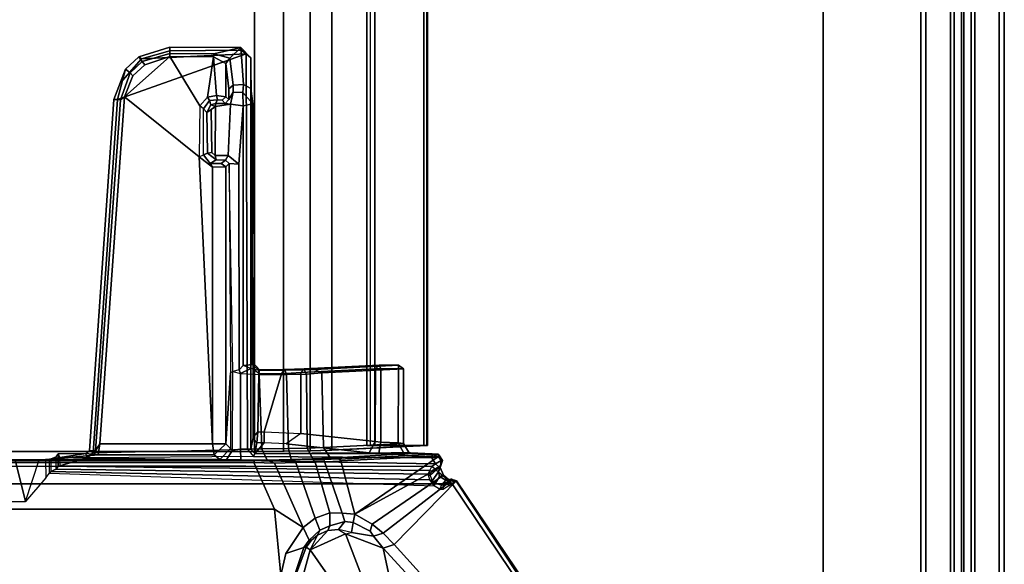
# Model space of a CAD drawing. Units: inches. Extents: x -2 to 218, y -6 to 150.
# Drawn here: x 209 to 217, y 9 to 14 of the extents above; entities that cross this region are included whole.
import ezdxf

# ---------------------------------------------------------------- set-up
doc = ezdxf.new("R2010")
doc.units = ezdxf.units.IN
doc.header["$MEASUREMENT"] = 0
for name, color, linetype in [('TABLE-BRACKET', 6, 'Continuous'), ('TABLE-CABLEMGMT', 6, 'Continuous'), ('TABLE-TOPEDGE', 6, 'Continuous'), ('TABLE-TOPLAM', 6, 'Continuous'), ('TERRITORY-FABRIC-INSIDE', 5, 'Continuous'), ('TERRITORY-FABRIC-OUTSIDE', 5, 'Continuous')]:
    doc.layers.add(name, color=color, linetype=linetype)

# ---------------------------------------------------------------- blocks, each defined once
blk = doc.blocks.new('VFD300_F4248T_0T')
at = {"layer": 'TERRITORY-FABRIC-INSIDE'}
for points in [[(0.5045, -0.0749, 41.0494), (47.7455, -0.0749, 41.0494), (47.7529, -0.01, 41.0721), (0.4971, -0.01, 41.0721)], [(47.7455, -0.0749, 0.3326), (0.5045, -0.0749, 0.3326), (0.4971, -0.01, 0.3098), (47.7529, -0.01, 0.3098)], [(0.5231, -0.1087, 40.992), (47.7269, -0.1087, 40.992), (47.7455, -0.0749, 41.0494), (0.5045, -0.0749, 41.0494)], [(47.7269, -0.1087, 0.3899), (0.5231, -0.1087, 0.3899), (0.5045, -0.0749, 0.3326), (47.7455, -0.0749, 0.3326)], [(47.7269, -0.1087, 40.992), (0.5231, -0.1087, 40.992), (2, -0.325, 39.572), (46.25, -0.325, 39.572)], [(0.5231, -0.1087, 0.3899), (47.7269, -0.1087, 0.3899), (46.25, -0.325, 1.81), (2, -0.325, 1.81)], [(46.25, -0.37, 39.572), (46.25, -0.325, 39.572), (2, -0.325, 39.572), (2, -0.37, 39.572)], [(2, -0.37, 1.81), (2, -0.325, 1.81), (46.25, -0.325, 1.81), (46.25, -0.37, 1.81)]]:
    blk.add_3dface(points, dxfattribs=at)
for points, invisible_edges in [([(1.625, -0.37, 39.197), (1.625, -0.37, 2.185), (46.625, -0.37, 2.185), (46.625, -0.37, 39.197)], 10), ([(46.6066, -0.37, 2.0691), (46.625, -0.37, 2.185), (1.625, -0.37, 2.185), (1.6434, -0.37, 2.0691)], 10), ([(1.625, -0.37, 39.197), (46.625, -0.37, 39.197), (46.6066, -0.37, 39.3129), (1.6434, -0.37, 39.3129)], 5), ([(46.6066, -0.37, 2.0691), (1.6434, -0.37, 2.0691), (1.6966, -0.37, 1.9646), (46.5534, -0.37, 1.9646)], 5), ([(1.6966, -0.37, 39.4174), (1.6434, -0.37, 39.3129), (46.6066, -0.37, 39.3129), (46.5534, -0.37, 39.4174)], 10), ([(46.5152, -0.37, 1.9198), (46.5534, -0.37, 1.9646), (1.6966, -0.37, 1.9646), (1.7348, -0.37, 1.9198)], 10), ([(1.6966, -0.37, 39.4174), (46.5534, -0.37, 39.4174), (46.5152, -0.37, 39.4621), (1.7348, -0.37, 39.4621)], 5), ([(46.5152, -0.37, 1.9198), (1.7348, -0.37, 1.9198), (1.7796, -0.37, 1.8816), (46.4704, -0.37, 1.8816)], 5), ([(1.7796, -0.37, 39.5004), (1.7348, -0.37, 39.4621), (46.5152, -0.37, 39.4621), (46.4704, -0.37, 39.5004)], 10), ([(46.3659, -0.37, 1.8283), (46.4704, -0.37, 1.8816), (1.7796, -0.37, 1.8816), (1.8841, -0.37, 1.8283)], 10), ([(1.7796, -0.37, 39.5004), (46.4704, -0.37, 39.5004), (46.3659, -0.37, 39.5536), (1.8841, -0.37, 39.5536)], 5), ([(46.3659, -0.37, 1.8283), (1.8841, -0.37, 1.8283), (2, -0.37, 1.81), (46.25, -0.37, 1.81)], 1), ([(2, -0.37, 39.572), (1.8841, -0.37, 39.5536), (46.3659, -0.37, 39.5536), (46.25, -0.37, 39.572)], 2)]:
    blk.add_3dface(points, dxfattribs=dict(at, invisible_edges=invisible_edges))
at = {"layer": 'TERRITORY-FABRIC-OUTSIDE'}
for points, invisible_edges in [([(46.625, 0.37, 39.197), (46.625, 0.37, 2.185), (1.625, 0.37, 2.185), (1.625, 0.37, 39.197)], 10), ([(1.625, 0.37, 2.185), (46.625, 0.37, 2.185), (46.6066, 0.37, 2.0691), (1.6434, 0.37, 2.0691)], 5), ([(46.6066, 0.37, 39.3129), (46.625, 0.37, 39.197), (1.625, 0.37, 39.197), (1.6434, 0.37, 39.3129)], 10), ([(1.6966, 0.37, 1.9646), (1.6434, 0.37, 2.0691), (46.6066, 0.37, 2.0691), (46.5534, 0.37, 1.9646)], 10), ([(46.6066, 0.37, 39.3129), (1.6434, 0.37, 39.3129), (1.6966, 0.37, 39.4174), (46.5534, 0.37, 39.4174)], 5), ([(1.6966, 0.37, 1.9646), (46.5534, 0.37, 1.9646), (46.5152, 0.37, 1.9198), (1.7348, 0.37, 1.9198)], 5), ([(46.5152, 0.37, 39.4621), (46.5534, 0.37, 39.4174), (1.6966, 0.37, 39.4174), (1.7348, 0.37, 39.4621)], 10), ([(1.7796, 0.37, 1.8816), (1.7348, 0.37, 1.9198), (46.5152, 0.37, 1.9198), (46.4704, 0.37, 1.8816)], 10), ([(46.5152, 0.37, 39.4621), (1.7348, 0.37, 39.4621), (1.7796, 0.37, 39.5004), (46.4704, 0.37, 39.5004)], 5), ([(1.7796, 0.37, 1.8816), (46.4704, 0.37, 1.8816), (46.3659, 0.37, 1.8283), (1.8841, 0.37, 1.8283)], 5), ([(46.3659, 0.37, 39.5536), (46.4704, 0.37, 39.5004), (1.7796, 0.37, 39.5004), (1.8841, 0.37, 39.5536)], 10), ([(2, 0.37, 1.81), (1.8841, 0.37, 1.8283), (46.3659, 0.37, 1.8283), (46.25, 0.37, 1.81)], 2), ([(46.3659, 0.37, 39.5536), (1.8841, 0.37, 39.5536), (2, 0.37, 39.572), (46.25, 0.37, 39.572)], 1)]:
    blk.add_3dface(points, dxfattribs=dict(at, invisible_edges=invisible_edges))
for points in [[(46.25, 0.325, 39.572), (46.25, 0.37, 39.572), (2, 0.37, 39.572), (2, 0.325, 39.572)], [(2, 0.325, 1.81), (2, 0.37, 1.81), (46.25, 0.37, 1.81), (46.25, 0.325, 1.81)], [(46.25, 0.325, 39.572), (2, 0.325, 39.572), (0.5231, 0.1087, 40.992), (47.7269, 0.1087, 40.992)], [(2, 0.325, 1.81), (46.25, 0.325, 1.81), (47.7269, 0.1087, 0.3899), (0.5231, 0.1087, 0.3899)], [(0.5231, 0.1087, 40.992), (0.5045, 0.0749, 41.0494), (47.7455, 0.0749, 41.0494), (47.7269, 0.1087, 40.992)], [(47.7269, 0.1087, 0.3899), (47.7455, 0.0749, 0.3326), (0.5045, 0.0749, 0.3326), (0.5231, 0.1087, 0.3899)], [(0.5045, 0.0749, 41.0494), (0.4971, 0.01, 41.0721), (47.7529, 0.01, 41.0721), (47.7455, 0.0749, 41.0494)], [(47.7455, 0.0749, 0.3326), (47.7529, 0.01, 0.3098), (0.4971, 0.01, 0.3098), (0.5045, 0.0749, 0.3326)], [(47.7529, -0.01, 41.0721), (47.7529, 0.01, 41.0721), (0.4971, 0.01, 41.0721), (0.4971, -0.01, 41.0721)], [(0.4971, -0.01, 0.3098), (0.4971, 0.01, 0.3098), (47.7529, 0.01, 0.3098), (47.7529, -0.01, 0.3098)]]:
    blk.add_3dface(points, dxfattribs=at)
blk = doc.blocks.new('PDU6ACS_2448LE_0T')
at = {"layer": 'TABLE-BRACKET'}
for points in [[(39.4838, -4.2548, 27.7971), (44.07, -1.2224, 27.8308), (44.0389, -1.1788, 27.7535), (39.4815, -4.2514, 27.7232)], [(39.4815, -4.2514, 27.7232), (44.0389, -1.1788, 27.7535), (44.0343, -1.201, 27.6142), (40.0449, -4.805, 26.4085)], [(44.07, -1.2224, 27.8308), (39.4838, -4.2548, 27.7971), (39.4938, -4.2726, 27.8189), (39.5082, -4.2912, 27.8314)], [(39.5082, -4.2912, 27.8314), (39.5082, -11.9974, 27.8314), (44.07, -15.0662, 27.8308), (44.07, -1.2224, 27.8308)], [(44.0343, -1.201, 27.6142), (44.0829, -1.2317, 27.5415), (40.0782, -4.9023, 26.3431), (40.0449, -4.805, 26.4085)], [(40.0782, -4.9023, 26.3431), (44.0829, -1.2317, 27.5415), (44.1613, -1.5147, 27.4582), (40.426, -4.8293, 26.3978)], [(39.4815, -4.2514, 27.7232), (39.4674, -4.3002, 27.722), (39.4649, -4.2935, 27.7758), (39.4838, -4.2548, 27.7971)], [(39.4734, -4.3032, 27.7971), (39.4938, -4.2726, 27.8189), (39.4838, -4.2548, 27.7971), (39.4649, -4.2935, 27.7758)], [(39.4741, -4.3485, 27.6792), (39.4674, -4.3002, 27.722), (39.4815, -4.2514, 27.7232), (39.4829, -4.3047, 27.6481)], [(39.5082, -4.2912, 27.8314), (39.4938, -4.2726, 27.8189), (39.4734, -4.3032, 27.7971), (39.4881, -4.3192, 27.8128)], [(39.4829, -4.3047, 27.6481), (39.4815, -4.2514, 27.7232), (40.0449, -4.805, 26.4085), (39.9458, -4.9025, 26.3683)], [(39.3547, -11.784, 27.835), (39.5082, -11.9974, 27.8314), (39.5082, -4.2912, 27.8314), (39.3547, -4.4703, 27.835)], [(39.4318, -4.3674, 27.6163), (39.4409, -4.4024, 27.6578), (39.4741, -4.3485, 27.6792), (39.4829, -4.3047, 27.6481)], [(39.8645, -4.9993, 26.3138), (39.4318, -4.3674, 27.6163), (39.4829, -4.3047, 27.6481), (39.9458, -4.9025, 26.3683)], [(39.4741, -4.3485, 27.6792), (39.4409, -4.4024, 27.6578), (39.501, -4.4374, 27.6625), (39.5191, -4.3859, 27.7056)], [(39.4649, -4.2935, 27.7758), (39.4674, -4.3002, 27.722), (39.5131, -4.3689, 27.7253), (39.4734, -4.3032, 27.7971)], [(39.5131, -4.3689, 27.7253), (39.4674, -4.3002, 27.722), (39.4741, -4.3485, 27.6792), (39.5191, -4.3859, 27.7056)], [(39.5104, -4.3331, 27.8103), (39.4881, -4.3192, 27.8128), (39.4734, -4.3032, 27.7971), (39.5131, -4.3689, 27.7253)], [(39.4881, -4.3192, 27.8128), (39.5104, -4.3331, 27.8103), (39.526, -4.3218, 27.8226), (39.5082, -4.2912, 27.8314)], [(39.5535, -4.3666, 27.739), (39.5131, -4.3689, 27.7253), (39.5104, -4.3331, 27.8103), (39.526, -4.3218, 27.8226)], [(39.5191, -4.3859, 27.7056), (39.5553, -4.4024, 27.6875), (39.5535, -4.3666, 27.739), (39.5131, -4.3689, 27.7253)], [(39.24, -4.4687, 27.8087), (39.2443, -4.4139, 27.7335), (39.2396, -4.6693, 27.5732), (39.2288, -4.723, 27.7495)], [(39.2443, -4.4139, 27.7335), (39.2885, -5.295, 26.4766), (39.2806, -5.3707, 26.5536), (39.2396, -4.6693, 27.5732)], [(39.2443, -4.4139, 27.7335), (39.24, -4.4687, 27.8087), (39.2661, -4.4151, 27.8131), (39.2599, -4.4032, 27.7154)], [(39.2773, -4.472, 27.835), (39.2661, -4.4151, 27.8131), (39.24, -4.4687, 27.8087), (39.2773, -4.472, 27.835)], [(39.2443, -4.4139, 27.7335), (39.2599, -4.4032, 27.7154), (39.3027, -5.2785, 26.4666), (39.2885, -5.295, 26.4766)], [(39.2998, -4.3755, 27.7189), (39.2599, -4.4032, 27.7154), (39.2661, -4.4151, 27.8131), (39.3013, -4.3874, 27.8099)], [(39.2599, -4.4032, 27.7154), (39.2998, -4.3755, 27.7189), (39.3634, -4.3959, 27.6351), (39.7759, -5.1535, 26.2092)], [(39.7759, -5.1535, 26.2092), (39.7759, -5.1535, 26.2092), (39.3027, -5.2785, 26.4666), (39.2599, -4.4032, 27.7154)], [(39.3294, -4.4376, 27.835), (39.2773, -4.472, 27.835), (39.2646, -6.0534, 27.8335), (39.2767, -7.5295, 27.835)], [(39.3013, -4.3874, 27.8099), (39.2661, -4.4151, 27.8131), (39.2773, -4.472, 27.835), (39.3294, -4.4376, 27.835)], [(39.2767, -7.5295, 27.835), (39.3489, -7.7707, 27.8346), (39.3547, -4.4703, 27.835), (39.3294, -4.4376, 27.835)], [(39.3488, -4.3958, 27.796), (39.3566, -4.3988, 27.7167), (39.2998, -4.3755, 27.7189), (39.3013, -4.3874, 27.8099)], [(39.2998, -4.3755, 27.7189), (39.3566, -4.3988, 27.7167), (39.4018, -4.4119, 27.6699), (39.3634, -4.3959, 27.6351)], [(39.3294, -4.4376, 27.835), (39.3562, -4.41, 27.8076), (39.3488, -4.3958, 27.796), (39.3013, -4.3874, 27.8099)], [(39.3751, -4.4388, 27.8075), (39.3562, -4.41, 27.8076), (39.3294, -4.4376, 27.835), (39.3547, -4.4703, 27.835)], [(39.4324, -4.4858, 27.6735), (39.3566, -4.3988, 27.7167), (39.3488, -4.3958, 27.796), (39.3957, -4.4734, 27.7333)], [(39.3957, -4.4734, 27.7333), (39.3488, -4.3958, 27.796), (39.3562, -4.41, 27.8076), (39.3751, -4.4388, 27.8075)], [(39.3547, -4.4703, 27.835), (39.3751, -4.4388, 27.8075), (39.3957, -4.4734, 27.7333), (39.3887, -4.4893, 27.7426)], [(39.4018, -4.4119, 27.6699), (39.3566, -4.3988, 27.7167), (39.4324, -4.4858, 27.6735), (39.4815, -4.4677, 27.6537)], [(39.3634, -4.3959, 27.6351), (39.4318, -4.3674, 27.6163), (39.8645, -4.9993, 26.3138), (39.7759, -5.1535, 26.2092)], [(39.4018, -4.4119, 27.6699), (39.4409, -4.4024, 27.6578), (39.4318, -4.3674, 27.6163), (39.3634, -4.3959, 27.6351)], [(39.525, -4.4513, 27.6475), (39.4725, -4.488, 27.6446), (39.3979, -7.8496, 26.4576), (39.4129, -7.8616, 26.3885)], [(39.501, -4.4374, 27.6625), (39.4409, -4.4024, 27.6578), (39.4018, -4.4119, 27.6699), (39.4815, -4.4677, 27.6537)], [(39.4815, -4.4677, 27.6537), (39.4725, -4.488, 27.6446), (39.525, -4.4513, 27.6475), (39.501, -4.4374, 27.6625)], [(39.525, -4.4513, 27.6475), (39.501, -4.4374, 27.6625), (39.5191, -4.3859, 27.7056), (39.5553, -4.4024, 27.6875)], [(39.2394, -4.86, 27.8109), (39.24, -4.4687, 27.8087), (39.2288, -4.723, 27.7495), (39.2358, -4.9422, 27.7914)], [(39.2773, -4.472, 27.835), (39.2394, -4.86, 27.8109), (39.2371, -6.0427, 27.8051), (39.2646, -6.0534, 27.8335)], [(39.2773, -4.472, 27.835), (39.2773, -4.472, 27.835), (39.24, -4.4687, 27.8087), (39.2394, -4.86, 27.8109)], [(39.3496, -7.7863, 27.8195), (39.3887, -4.4893, 27.7426), (39.3547, -4.4703, 27.835), (39.3489, -7.7707, 27.8346)], [(39.4209, -4.5046, 27.6704), (39.3887, -4.4893, 27.7426), (39.3496, -7.7863, 27.8195), (39.3772, -7.8038, 27.003)], [(39.3979, -7.8496, 26.4576), (39.4725, -4.488, 27.6446), (39.4209, -4.5046, 27.6704), (39.3772, -7.8038, 27.003)], [(39.3957, -4.4734, 27.7333), (39.3887, -4.4893, 27.7426), (39.4209, -4.5046, 27.6704), (39.4324, -4.4858, 27.6735)], [(39.4209, -4.5046, 27.6704), (39.4324, -4.4858, 27.6735), (39.4815, -4.4677, 27.6537), (39.4725, -4.488, 27.6446)], [(39.2396, -4.6693, 27.5732), (39.1494, -4.7215, 27.6041), (39.1449, -4.7684, 27.6978), (39.2288, -4.723, 27.7495)], [(39.1861, -5.4313, 26.5909), (39.1494, -4.7215, 27.6041), (39.2396, -4.6693, 27.5732), (39.2806, -5.3707, 26.5536)], [(38.4543, -4.7659, 27.6656), (38.4543, -4.7659, 27.6656), (38.4862, -4.7668, 27.6966), (38.4862, -4.7222, 27.6043)], [(38.4862, -4.7222, 27.6043), (38.5229, -5.4481, 26.5681), (38.4921, -5.5083, 26.5534), (38.4543, -4.7659, 27.6656)], [(38.4543, -4.7659, 27.6656), (38.4544, -4.9394, 27.664), (38.4865, -4.9247, 27.6968), (38.4862, -4.7668, 27.6966)], [(38.4921, -5.5083, 26.5534), (38.487, -5.6045, 26.7118), (38.4544, -4.9394, 27.664), (38.4543, -4.7659, 27.6656)], [(39.1449, -4.7684, 27.6978), (39.1494, -4.7215, 27.6041), (38.4862, -4.7222, 27.6043), (38.4862, -4.7668, 27.6966)], [(38.4862, -4.7222, 27.6043), (39.1494, -4.7215, 27.6041), (39.1861, -5.4313, 26.5909), (38.5229, -5.4481, 26.5681)], [(38.4865, -4.9247, 27.6968), (39.1374, -4.9247, 27.6972), (39.1449, -4.7684, 27.6978), (38.4862, -4.7668, 27.6966)], [(39.1449, -4.7684, 27.6978), (39.1374, -4.9247, 27.6972), (39.2358, -4.9422, 27.7914), (39.2288, -4.723, 27.7495)], [(39.2326, -5.0282, 27.7488), (39.2371, -6.0427, 27.8051), (39.2394, -4.86, 27.8109), (39.2358, -4.9422, 27.7914)], [(39.9458, -4.9025, 26.3683), (40.0449, -4.805, 26.4085), (40.0782, -4.9023, 26.3431), (39.973, -4.9877, 26.3021)], [(40.426, -4.8293, 26.3978), (40.3219, -5.0956, 26.3337), (39.9507, -5.2381, 26.257), (40.0782, -4.9023, 26.3431)], [(38.4866, -4.9716, 27.6734), (38.4865, -4.9247, 27.6968), (38.4544, -4.9394, 27.664), (38.4866, -4.9716, 27.6734)], [(38.4544, -4.9394, 27.664), (38.487, -5.6045, 26.7118), (38.5193, -5.6318, 26.7309), (38.4866, -4.9716, 27.6734)], [(39.1323, -4.9731, 27.672), (39.1374, -4.9247, 27.6972), (38.4865, -4.9247, 27.6968), (38.4866, -4.9716, 27.6734)], [(38.5193, -5.6318, 26.7309), (39.0603, -5.6321, 26.7314), (39.1323, -4.9731, 27.672), (38.4866, -4.9716, 27.6734)], [(39.1538, -5.7633, 26.7202), (39.2326, -5.0282, 27.7488), (39.1323, -4.9731, 27.672), (39.0603, -5.6321, 26.7314)], [(39.2358, -4.9422, 27.7914), (39.1374, -4.9247, 27.6972), (39.1323, -4.9731, 27.672), (39.2326, -5.0282, 27.7488)], [(39.9265, -5.0195, 26.2838), (39.8645, -4.9993, 26.3138), (39.9458, -4.9025, 26.3683), (39.973, -4.9877, 26.3021)], [(39.9507, -5.2381, 26.257), (39.9394, -5.1829, 26.2461), (39.973, -4.9877, 26.3021), (40.0782, -4.9023, 26.3431)], [(39.1437, -5.9593, 26.5965), (39.2371, -6.0427, 27.8051), (39.2326, -5.0282, 27.7488), (39.1538, -5.7633, 26.7202)], [(39.7759, -5.1535, 26.2092), (39.8645, -4.9993, 26.3138), (39.9265, -5.0195, 26.2838), (39.8516, -5.1692, 26.1893)], [(39.973, -4.9877, 26.3021), (39.9394, -5.1829, 26.2461), (39.8516, -5.1692, 26.1893), (39.9265, -5.0195, 26.2838)], [(39.9507, -5.2381, 26.257), (40.3219, -5.0956, 26.3337), (40.3853, -5.345, 26.2932), (40.0923, -5.5495, 26.2115)], [(39.3088, -5.4226, 26.3117), (39.3027, -5.2785, 26.4666), (39.7759, -5.1535, 26.2092), (39.7679, -5.2669, 26.1206)], [(39.8403, -5.2431, 26.1415), (39.7679, -5.2669, 26.1206), (39.7759, -5.1535, 26.2092), (39.8516, -5.1692, 26.1893)], [(39.8516, -5.1692, 26.1893), (39.9394, -5.1829, 26.2461), (39.9141, -5.3006, 26.1936), (39.8403, -5.2431, 26.1415)], [(39.9141, -5.3006, 26.1936), (39.9141, -5.3006, 26.1936), (39.9507, -5.2381, 26.257), (39.9394, -5.1829, 26.2461)], [(40.0923, -5.5495, 26.2115), (39.9205, -5.3927, 26.1588), (39.9141, -5.3006, 26.1936), (39.9507, -5.2381, 26.257)], [(39.2806, -5.3707, 26.5536), (39.2885, -5.295, 26.4766), (39.2935, -5.4296, 26.3271), (39.2868, -5.5283, 26.3864)], [(39.3027, -5.2785, 26.4666), (39.2885, -5.295, 26.4766), (39.2935, -5.4296, 26.3271), (39.3088, -5.4226, 26.3117)], [(39.7647, -5.3766, 26.0512), (39.3152, -5.5074, 26.2396), (39.3088, -5.4226, 26.3117), (39.7679, -5.2669, 26.1206)], [(39.7647, -5.3766, 26.0512), (39.7679, -5.2669, 26.1206), (39.8403, -5.2431, 26.1415), (39.8799, -5.3747, 26.0697)], [(39.9141, -5.3006, 26.1936), (39.9205, -5.3927, 26.1588), (39.8799, -5.3747, 26.0697), (39.8403, -5.2431, 26.1415)], [(39.2868, -5.5283, 26.3864), (39.1919, -5.5766, 26.4426), (39.1861, -5.4313, 26.5909), (39.2806, -5.3707, 26.5536)], [(39.3185, -5.6769, 26.1517), (39.3152, -5.5074, 26.2396), (39.7647, -5.3766, 26.0512), (39.8126, -5.5048, 25.9732)], [(39.9192, -5.4655, 26.0154), (39.8126, -5.5048, 25.9732), (39.7647, -5.3766, 26.0512), (39.8799, -5.3747, 26.0697)], [(39.8799, -5.3747, 26.0697), (39.9205, -5.3927, 26.1588), (39.9628, -5.486, 26.1478), (39.9192, -5.4655, 26.0154)], [(40.0923, -5.5495, 26.2115), (39.9628, -5.486, 26.1478), (39.9205, -5.3927, 26.1588), (40.0923, -5.5495, 26.2115)], [(40.3853, -5.345, 26.2932), (40.7005, -5.5392, 26.2938), (40.3221, -5.6139, 26.2276), (40.0923, -5.5495, 26.2115)], [(38.4921, -5.5083, 26.5534), (38.5229, -5.4481, 26.5681), (38.5345, -5.583, 26.4372), (38.4958, -5.6033, 26.4561)], [(39.1919, -5.5766, 26.4426), (38.5345, -5.583, 26.4372), (38.5229, -5.4481, 26.5681), (39.1861, -5.4313, 26.5909)], [(39.2935, -5.4296, 26.3271), (39.295, -5.5279, 26.2621), (39.2911, -5.7184, 26.2684), (39.2868, -5.5283, 26.3864)], [(39.2935, -5.4296, 26.3271), (39.3088, -5.4226, 26.3117), (39.3152, -5.5074, 26.2396), (39.295, -5.5279, 26.2621)], [(39.8964, -5.614, 25.9138), (39.8126, -5.5048, 25.9732), (39.9192, -5.4655, 26.0154), (40.0064, -5.5607, 25.9846)], [(39.9628, -5.486, 26.1478), (40.008, -5.5394, 26.1458), (40.0064, -5.5607, 25.9846), (39.9192, -5.4655, 26.0154)], [(40.008, -5.5394, 26.1458), (39.9628, -5.486, 26.1478), (40.0923, -5.5495, 26.2115), (40.0697, -5.5859, 26.1313)], [(38.4921, -5.5083, 26.5534), (38.4958, -5.6033, 26.4561), (38.4926, -5.7773, 26.5564), (38.487, -5.6045, 26.7118)], [(38.4958, -5.6033, 26.4561), (38.5345, -5.583, 26.4372), (38.538, -5.7611, 26.3306), (38.4993, -5.7745, 26.3548)], [(39.1953, -5.7431, 26.3345), (38.538, -5.7611, 26.3306), (38.5345, -5.583, 26.4372), (39.1919, -5.5766, 26.4426)], [(39.1953, -5.7431, 26.3345), (39.1919, -5.5766, 26.4426), (39.2868, -5.5283, 26.3864), (39.2911, -5.7184, 26.2684)], [(39.2911, -5.7184, 26.2684), (39.295, -5.5279, 26.2621), (39.2973, -5.6873, 26.1816), (39.2911, -5.7184, 26.2684)], [(39.3152, -5.5074, 26.2396), (39.295, -5.5279, 26.2621), (39.2973, -5.6873, 26.1816), (39.3185, -5.6769, 26.1517)], [(39.8964, -5.614, 25.9138), (39.3233, -5.866, 26.0964), (39.3185, -5.6769, 26.1517), (39.8126, -5.5048, 25.9732)], [(40.0064, -5.5607, 25.9846), (40.0725, -5.6074, 25.9787), (40.1254, -5.7662, 25.8497), (39.8964, -5.614, 25.9138)], [(40.0064, -5.5607, 25.9846), (40.008, -5.5394, 26.1458), (40.0697, -5.5859, 26.1313), (40.0725, -5.6074, 25.9787)], [(40.0923, -5.5495, 26.2115), (40.3221, -5.6139, 26.2276), (40.3234, -5.6799, 26.1255), (40.0697, -5.5859, 26.1313)], [(40.3234, -5.6799, 26.1255), (40.3556, -5.7007, 25.9397), (40.0725, -5.6074, 25.9787), (40.0697, -5.5859, 26.1313)], [(38.4926, -5.7773, 26.5564), (38.5316, -5.8041, 26.5848), (38.5193, -5.6318, 26.7309), (38.487, -5.6045, 26.7118)], [(38.4958, -5.6033, 26.4561), (38.4993, -5.7745, 26.3548), (38.4957, -5.9995, 26.4723), (38.4926, -5.7773, 26.5564)], [(38.5193, -5.6318, 26.7309), (38.5316, -5.8041, 26.5848), (39.0469, -5.9579, 26.5188), (39.0603, -5.6321, 26.7314)], [(39.0469, -5.9579, 26.5188), (39.0603, -5.6321, 26.7314), (39.1538, -5.7633, 26.7202), (39.1437, -5.9593, 26.5965)], [(39.2973, -5.6873, 26.1816), (39.3185, -5.6769, 26.1517), (39.3233, -5.866, 26.0964), (39.3, -5.9248, 26.1076)], [(39.3173, -6.0503, 26.0839), (39.3233, -5.866, 26.0964), (39.8964, -5.614, 25.9138), (39.7318, -5.8675, 25.9406)], [(40.1254, -5.7662, 25.8497), (40.3182, -5.8108, 25.8351), (39.7318, -5.8675, 25.9406), (39.8964, -5.614, 25.9138)], [(40.1254, -5.7662, 25.8497), (40.0725, -5.6074, 25.9787), (40.3556, -5.7007, 25.9397), (40.3182, -5.8108, 25.8351)], [(38.4993, -5.7745, 26.3548), (38.538, -5.7611, 26.3306), (38.5362, -6.0017, 26.2571), (38.5008, -6.005, 26.2988)], [(38.5362, -6.0017, 26.2571), (38.538, -5.7611, 26.3306), (39.1953, -5.7431, 26.3345), (39.198, -5.9806, 26.2605)], [(39.198, -5.9806, 26.2605), (39.1953, -5.7431, 26.3345), (39.2911, -5.7184, 26.2684), (39.2962, -5.9306, 26.1857)], [(39.2973, -5.6873, 26.1816), (39.2911, -5.7184, 26.2684), (39.2962, -5.9306, 26.1857), (39.3, -5.9248, 26.1076)], [(38.4957, -5.9995, 26.4723), (38.5291, -6.0047, 26.5046), (38.5316, -5.8041, 26.5848), (38.4926, -5.7773, 26.5564)], [(38.4957, -5.9995, 26.4723), (38.4957, -5.9995, 26.4723), (38.4993, -5.7745, 26.3548), (38.5008, -6.005, 26.2988)], [(38.5316, -5.8041, 26.5848), (38.5291, -6.0047, 26.5046), (39.0458, -6.0148, 26.5039), (39.0469, -5.9579, 26.5188)], [(40.3182, -10.4435, 25.8351), (39.7318, -10.3868, 25.9406), (39.7318, -5.8675, 25.9406), (40.3182, -5.8108, 25.8351)], [(39.2942, -6.1647, 26.1716), (39.1997, -6.1677, 26.2426), (39.198, -5.9806, 26.2605), (39.2962, -5.9306, 26.1857)], [(39.2962, -5.9306, 26.1857), (39.3, -5.9248, 26.1076), (39.2997, -6.0448, 26.1087), (39.2942, -6.1647, 26.1716)], [(39.3233, -5.866, 26.0964), (39.3173, -6.0503, 26.0839), (39.2997, -6.0448, 26.1087), (39.3, -5.9248, 26.1076)], [(39.7318, -10.3868, 25.9406), (39.3173, -10.204, 26.0839), (39.3173, -6.0503, 26.0839), (39.7318, -5.8675, 25.9406)], [(38.5008, -6.005, 26.2988), (38.4481, -6.0615, 26.3128), (38.4377, -6.0542, 26.4959), (38.4957, -5.9995, 26.4723)], [(38.4377, -6.0542, 26.4959), (38.4957, -5.9995, 26.4723), (38.5291, -6.0047, 26.5046), (38.4899, -6.0547, 26.5281)], [(38.4848, -6.0779, 26.2614), (38.4572, -6.1439, 26.2503), (38.4481, -6.0615, 26.3128), (38.5008, -6.005, 26.2988)], [(38.5362, -6.0017, 26.2571), (38.5008, -6.005, 26.2988), (38.4848, -6.0779, 26.2614), (38.5291, -6.1677, 26.2426)], [(38.5291, -6.0047, 26.5046), (38.4899, -6.0547, 26.5281), (39.0992, -6.0551, 26.5626), (39.0458, -6.0148, 26.5039)], [(39.1997, -6.1677, 26.2426), (38.5291, -6.1677, 26.2426), (38.5362, -6.0017, 26.2571), (39.198, -5.9806, 26.2605)], [(39.0458, -6.0148, 26.5039), (39.0469, -5.9579, 26.5188), (39.1437, -5.9593, 26.5965), (39.1438, -6.0231, 26.5953)], [(39.0992, -6.0551, 26.5626), (39.0458, -6.0148, 26.5039), (39.1438, -6.0231, 26.5953), (39.0992, -6.0551, 26.5626)], [(39.1438, -6.0231, 26.5953), (39.0992, -6.0551, 26.5626), (39.2, -6.0772, 27.8025), (39.2371, -6.0427, 27.8051)], [(39.2371, -6.0427, 27.8051), (39.1437, -5.9593, 26.5965), (39.1437, -5.9593, 26.5965), (39.1438, -6.0231, 26.5953)], [(35.9978, -6.0761, 26.8202), (35.9624, -6.1416, 26.8086), (35.634, -6.1651, 27.7827), (35.7255, -6.077, 27.8023)], [(35.634, -6.1651, 27.7827), (35.6595, -6.1615, 27.8334), (35.6912, -6.1191, 27.8348), (35.7255, -6.077, 27.8023)], [(39.1995, -6.1078, 27.8343), (39.2, -6.0772, 27.8025), (35.7255, -6.077, 27.8023), (35.6912, -6.1191, 27.8348)], [(36.095, -7.2596, 27.8345), (39.2316, -7.4747, 27.835), (39.1995, -6.1078, 27.8343), (35.6912, -6.1191, 27.8348)], [(35.9978, -6.0761, 26.8202), (35.7255, -6.077, 27.8023), (38.4899, -6.0547, 26.5281), (38.4377, -6.0542, 26.4959)], [(35.7255, -6.077, 27.8023), (39.2, -6.0772, 27.8025), (39.0992, -6.0551, 26.5626), (38.4899, -6.0547, 26.5281)], [(36.1358, -6.0605, 26.7235), (36.0328, -6.148, 26.7067), (35.9624, -6.1416, 26.8086), (35.9978, -6.0761, 26.8202)], [(38.4481, -6.0615, 26.3128), (36.1358, -6.0605, 26.7235), (35.9978, -6.0761, 26.8202), (38.4377, -6.0542, 26.4959)], [(36.0328, -6.148, 26.7067), (36.0328, -6.148, 26.7067), (36.1358, -6.0605, 26.7235), (36.1525, -6.1461, 26.6484)], [(38.4572, -6.1439, 26.2503), (36.1525, -6.1461, 26.6484), (36.1358, -6.0605, 26.7235), (38.4481, -6.0615, 26.3128)], [(38.4954, -6.1799, 26.2451), (38.5291, -6.1677, 26.2426), (38.4848, -6.0779, 26.2614), (38.4572, -6.1439, 26.2503)], [(39.2371, -6.0427, 27.8051), (39.2, -6.0772, 27.8025), (39.1995, -6.1078, 27.8343), (39.2646, -6.0534, 27.8335)], [(39.2646, -6.0534, 27.8335), (39.2767, -7.5295, 27.835), (39.2316, -7.4747, 27.835), (39.1995, -6.1078, 27.8343)], [(39.2942, -10.0896, 26.1716), (39.2942, -6.1647, 26.1716), (39.2997, -6.0448, 26.1087), (39.2997, -10.2095, 26.1087)], [(39.3173, -10.204, 26.0839), (39.2997, -10.2095, 26.1087), (39.2997, -6.0448, 26.1087), (39.3173, -6.0503, 26.0839)], [(35.6319, -6.7942, 27.7906), (35.664, -6.7946, 27.8345), (35.6595, -6.1615, 27.8334), (35.634, -6.1651, 27.7827)], [(35.6906, -6.4051, 27.617), (35.6868, -6.7958, 27.6256), (35.6319, -6.7942, 27.7906), (35.634, -6.1651, 27.7827)], [(35.9685, -6.2346, 26.79), (35.7301, -6.2624, 27.4971), (35.634, -6.1651, 27.7827), (35.9624, -6.1416, 26.8086)], [(35.634, -6.1651, 27.7827), (35.7301, -6.2624, 27.4971), (35.6906, -6.4051, 27.617), (35.634, -6.1651, 27.7827)], [(35.6912, -6.1191, 27.8348), (35.6595, -6.1615, 27.8334), (35.664, -6.7946, 27.8345), (35.7362, -7.0452, 27.8346)], [(35.7362, -7.0452, 27.8346), (35.9287, -7.2147, 27.8346), (36.095, -7.2596, 27.8345), (35.6912, -6.1191, 27.8348)], [(36.0328, -6.148, 26.7067), (36.0315, -6.2325, 26.7075), (35.9685, -6.2346, 26.79), (35.9624, -6.1416, 26.8086)], [(36.1391, -6.2579, 26.651), (36.0315, -6.2325, 26.7075), (36.0328, -6.148, 26.7067), (36.1525, -6.1461, 26.6484)], [(36.6705, -6.1845, 26.5591), (36.5933, -6.2769, 26.5725), (36.1391, -6.2579, 26.651), (36.1525, -6.1461, 26.6484)], [(36.6705, -6.1845, 26.5591), (36.1525, -6.1461, 26.6484), (38.4572, -6.1439, 26.2503), (38.4954, -6.1799, 26.2451)], [(36.6653, -6.2691, 26.6397), (36.634, -6.3004, 26.6459), (36.5933, -6.2769, 26.5725), (36.6705, -6.1845, 26.5591)], [(38.511, -6.2358, 26.2732), (36.6653, -6.2691, 26.6397), (36.6705, -6.1845, 26.5591), (38.4954, -6.1799, 26.2451)], [(38.5291, -6.1677, 26.2426), (38.4954, -6.1799, 26.2451), (38.511, -6.2358, 26.2732), (38.5291, -6.1677, 26.2426)], [(38.5291, -6.1677, 26.2426), (39.1997, -6.1677, 26.2426), (39.2077, -6.2404, 26.278), (38.511, -6.2358, 26.2732)], [(39.2942, -6.1647, 26.1716), (39.2965, -6.2944, 26.1932), (39.2077, -6.2404, 26.278), (39.1997, -6.1677, 26.2426)], [(39.2965, -6.2944, 26.1932), (39.2942, -6.1647, 26.1716), (39.2952, -8.1136, 26.1717), (39.2955, -8.0864, 26.2207)], [(35.6906, -6.4051, 27.617), (35.7301, -6.2624, 27.4971), (35.7755, -6.2982, 27.4844), (35.7172, -6.4072, 27.5989)], [(36.003, -6.2732, 26.7894), (35.7755, -6.2982, 27.4844), (35.7301, -6.2624, 27.4971), (35.9685, -6.2346, 26.79)], [(36.003, -6.2732, 26.7894), (36.0975, -6.2712, 26.7022), (36.072, -6.2988, 27.4852), (35.7755, -6.2982, 27.4844)], [(36.0315, -6.2325, 26.7075), (36.0975, -6.2712, 26.7022), (36.003, -6.2732, 26.7894), (35.9685, -6.2346, 26.79)], [(36.0315, -6.2325, 26.7075), (36.1391, -6.2579, 26.651), (36.132, -6.3046, 26.6764), (36.0975, -6.2712, 26.7022)], [(36.132, -6.3046, 26.6764), (36.1021, -6.3315, 27.5046), (36.072, -6.2988, 27.4852), (36.0975, -6.2712, 26.7022)], [(36.1391, -6.2579, 26.651), (36.1575, -6.3891, 26.6481), (36.1319, -6.3888, 26.6772), (36.132, -6.3046, 26.6764)], [(36.1575, -6.3891, 26.6481), (36.1391, -6.2579, 26.651), (36.5933, -6.2769, 26.5725), (36.593, -6.3931, 26.5729)], [(36.6314, -6.3849, 26.6039), (36.593, -6.3931, 26.5729), (36.5933, -6.2769, 26.5725), (36.634, -6.3004, 26.6459)], [(36.6637, -6.3402, 27.516), (36.634, -6.3004, 26.6459), (36.6653, -6.2691, 26.6397), (36.693, -6.2991, 27.4864)], [(36.6653, -6.2691, 26.6397), (38.5224, -6.2577, 26.3273), (38.511, -6.2358, 26.2732), (36.6653, -6.2691, 26.6397)], [(39.153, -6.2981, 27.4848), (36.693, -6.2991, 27.4864), (36.6653, -6.2691, 26.6397), (38.5224, -6.2577, 26.3273)], [(39.2077, -6.2404, 26.278), (38.511, -6.2358, 26.2732), (38.5224, -6.2577, 26.3273), (39.1934, -6.2577, 26.3281)], [(38.5224, -6.2577, 26.3273), (38.5224, -6.2577, 26.3273), (39.1934, -6.2577, 26.3281), (39.153, -6.2981, 27.4848)], [(39.2929, -6.3528, 26.2953), (39.2508, -6.4007, 27.501), (39.153, -6.2981, 27.4848), (39.1934, -6.2577, 26.3281)], [(39.2077, -6.2404, 26.278), (39.2965, -6.2944, 26.1932), (39.2929, -6.3528, 26.2953), (39.1934, -6.2577, 26.3281)], [(36.072, -6.2988, 27.4852), (36.0615, -6.3811, 27.5934), (35.7172, -6.4072, 27.5989), (35.7755, -6.2982, 27.4844)], [(36.072, -6.2988, 27.4852), (36.1021, -6.3315, 27.5046), (36.1008, -6.3739, 27.5554), (36.0615, -6.3811, 27.5934)], [(36.1008, -6.3739, 27.5554), (36.1052, -6.4446, 27.5608), (36.0752, -6.4604, 27.5982), (36.0615, -6.3811, 27.5934)], [(36.132, -6.3046, 26.6764), (36.1319, -6.3888, 26.6772), (36.1008, -6.3739, 27.5554), (36.1021, -6.3315, 27.5046)], [(36.1008, -6.3739, 27.5554), (36.1319, -6.3888, 26.6772), (36.144, -6.431, 26.6818), (36.1052, -6.4446, 27.5608)], [(36.6637, -6.3402, 27.516), (36.6631, -6.4379, 27.5639), (36.6314, -6.3849, 26.6039), (36.634, -6.3004, 26.6459)], [(36.697, -6.417, 27.5981), (36.6631, -6.4379, 27.5639), (36.6637, -6.3402, 27.516), (36.693, -6.2991, 27.4864)], [(36.693, -6.2991, 27.4864), (39.153, -6.2981, 27.4848), (39.1524, -6.4162, 27.5988), (36.697, -6.417, 27.5981)], [(39.2508, -6.4007, 27.501), (39.2508, -6.4007, 27.501), (39.1524, -6.4162, 27.5988), (39.153, -6.2981, 27.4848)], [(39.2506, -7.4307, 27.506), (39.2508, -6.4007, 27.501), (39.2929, -6.3528, 26.2953), (39.2898, -7.8623, 26.3835)], [(39.2922, -7.8976, 26.316), (39.2898, -7.8623, 26.3835), (39.2929, -6.3528, 26.2953), (39.2965, -6.2944, 26.1932)], [(39.2955, -8.0864, 26.2207), (39.2941, -7.953, 26.2623), (39.2922, -7.8976, 26.316), (39.2965, -6.2944, 26.1932)], [(35.7153, -6.7967, 27.5995), (35.6868, -6.7958, 27.6256), (35.6906, -6.4051, 27.617), (35.7172, -6.4072, 27.5989)], [(35.7172, -6.4072, 27.5989), (36.0752, -6.4604, 27.5982), (36.154, -6.5283, 27.5983), (35.7153, -6.7967, 27.5995)], [(35.7172, -6.4072, 27.5989), (36.0615, -6.3811, 27.5934), (36.0752, -6.4604, 27.5982), (35.7172, -6.4072, 27.5989)], [(39.1531, -7.416, 27.5988), (36.0718, -7.1974, 27.5988), (36.6065, -6.536, 27.5988), (39.1524, -6.4162, 27.5988)], [(36.154, -6.5283, 27.5983), (36.0752, -6.4604, 27.5982), (36.1052, -6.4446, 27.5608), (36.1794, -6.4976, 27.5608)], [(36.2114, -6.4664, 26.6702), (36.1794, -6.4976, 27.5608), (36.1052, -6.4446, 27.5608), (36.144, -6.431, 26.6818)], [(36.1575, -6.3891, 26.6481), (36.144, -6.431, 26.6818), (36.144, -6.431, 26.6818), (36.1319, -6.3888, 26.6772)], [(36.144, -6.431, 26.6818), (36.1575, -6.3891, 26.6481), (36.1848, -6.4285, 26.6431), (36.2114, -6.4664, 26.6702)], [(36.5656, -6.4218, 26.5771), (36.1848, -6.4285, 26.6431), (36.1575, -6.3891, 26.6481), (36.593, -6.3931, 26.5729)], [(36.5887, -6.4979, 27.5677), (36.1794, -6.4976, 27.5608), (36.2114, -6.4664, 26.6702), (36.5725, -6.4623, 26.6152)], [(36.2114, -6.4664, 26.6702), (36.1848, -6.4285, 26.6431), (36.5656, -6.4218, 26.5771), (36.5725, -6.4623, 26.6152)], [(36.593, -6.3931, 26.5729), (36.6314, -6.3849, 26.6039), (36.5725, -6.4623, 26.6152), (36.5656, -6.4218, 26.5771)], [(36.5725, -6.4623, 26.6152), (36.6314, -6.3849, 26.6039), (36.6631, -6.4379, 27.5639), (36.5887, -6.4979, 27.5677)], [(36.697, -6.417, 27.5981), (36.6065, -6.536, 27.5988), (36.5887, -6.4979, 27.5677), (36.6631, -6.4379, 27.5639)], [(36.697, -6.417, 27.5981), (39.1524, -6.4162, 27.5988), (36.6065, -6.536, 27.5988), (36.697, -6.417, 27.5981)], [(39.2508, -6.4007, 27.501), (39.2506, -7.4307, 27.506), (39.1531, -7.416, 27.5988), (39.1524, -6.4162, 27.5988)], [(36.0718, -7.1974, 27.5988), (35.7153, -6.7967, 27.5995), (36.154, -6.5283, 27.5983), (36.6065, -6.536, 27.5988)], [(36.154, -6.5283, 27.5983), (36.6065, -6.536, 27.5988), (36.5887, -6.4979, 27.5677), (36.1794, -6.4976, 27.5608)], [(35.7362, -7.0452, 27.8346), (35.664, -6.7946, 27.8345), (35.6319, -6.7942, 27.7906), (35.7163, -7.0693, 27.7831)], [(35.6319, -6.7942, 27.7906), (35.6868, -6.7958, 27.6256), (35.7604, -7.04, 27.6256), (35.7163, -7.0693, 27.7831)], [(35.7604, -7.04, 27.6256), (35.6868, -6.7958, 27.6256), (35.7153, -6.7967, 27.5995), (35.7891, -7.0176, 27.5992)], [(35.7891, -7.0176, 27.5992), (35.7153, -6.7967, 27.5995), (36.0718, -7.1974, 27.5988), (35.8868, -7.1221, 27.5995)], [(35.7604, -7.04, 27.6256), (35.8594, -7.1463, 27.6257), (35.8273, -7.1883, 27.7831), (35.7163, -7.0693, 27.7831)], [(35.8273, -7.1883, 27.7831), (35.9287, -7.2147, 27.8346), (35.7362, -7.0452, 27.8346), (35.7163, -7.0693, 27.7831)], [(35.8868, -7.1221, 27.5995), (35.8594, -7.1463, 27.6257), (35.7604, -7.04, 27.6256), (35.7891, -7.0176, 27.5992)], [(35.8273, -7.1883, 27.7831), (35.8594, -7.1463, 27.6257), (36.1001, -7.2334, 27.6173), (36.0971, -7.2919, 27.7913)], [(36.1001, -7.2334, 27.6173), (35.8594, -7.1463, 27.6257), (35.8868, -7.1221, 27.5995), (36.0718, -7.1974, 27.5988)], [(36.095, -7.2596, 27.8345), (35.9287, -7.2147, 27.8346), (35.8273, -7.1883, 27.7831), (36.0971, -7.2919, 27.7913)], [(39.1531, -7.416, 27.5988), (39.2151, -7.4545, 27.6237), (36.1001, -7.2334, 27.6173), (36.0718, -7.1974, 27.5988)], [(36.1001, -7.2334, 27.6173), (39.2151, -7.4545, 27.6237), (39.2139, -7.5089, 27.7831), (36.0971, -7.2919, 27.7913)], [(39.2139, -7.5089, 27.7831), (39.2316, -7.4747, 27.835), (36.095, -7.2596, 27.8345), (36.0971, -7.2919, 27.7913)], [(39.2485, -7.4627, 27.553), (39.2151, -7.4545, 27.6237), (39.1531, -7.416, 27.5988), (39.2506, -7.4307, 27.506)], [(39.2139, -7.5089, 27.7831), (39.2151, -7.4545, 27.6237), (39.2485, -7.4627, 27.553), (39.2394, -7.5408, 27.791)], [(39.2767, -7.5295, 27.835), (39.2394, -7.5408, 27.791), (39.2139, -7.5089, 27.7831), (39.2316, -7.4747, 27.835)], [(39.2394, -7.5408, 27.791), (39.2485, -7.4627, 27.553), (39.2506, -7.4307, 27.506), (39.2898, -7.8623, 26.3835)], [(39.241, -7.787, 27.8018), (39.2714, -7.773, 27.834), (39.2767, -7.5295, 27.835), (39.2394, -7.5408, 27.791)], [(39.2682, -7.8022, 27.0022), (39.241, -7.787, 27.8018), (39.2394, -7.5408, 27.791), (39.2898, -7.8623, 26.3835)], [(39.3489, -7.7707, 27.8346), (39.3489, -7.7707, 27.8346), (39.2767, -7.5295, 27.835), (39.2714, -7.773, 27.834)], [(39.3489, -7.7707, 27.8346), (39.3496, -7.7863, 27.8195), (39.241, -7.787, 27.8018), (39.2714, -7.773, 27.834)], [(39.3772, -7.8038, 27.003), (39.2682, -7.8022, 27.0022), (39.241, -7.787, 27.8018), (39.3496, -7.7863, 27.8195)], [(39.2873, -7.8501, 26.4573), (39.3979, -7.8496, 26.4576), (39.3772, -7.8038, 27.003), (39.2682, -7.8022, 27.0022)], [(39.4129, -7.8616, 26.3885), (39.2898, -7.8623, 26.3835), (39.2873, -7.8501, 26.4573), (39.3979, -7.8496, 26.4576)], [(39.2922, -7.8976, 26.316), (39.4555, -7.8948, 26.3232), (39.4129, -7.8616, 26.3885), (39.2898, -7.8623, 26.3835)], [(39.6646, -8.0745, 26.2206), (39.2941, -7.953, 26.2623), (39.2922, -7.8976, 26.316), (39.4555, -7.8948, 26.3232)], [(39.2941, -7.953, 26.2623), (39.2955, -8.0864, 26.2207), (39.2955, -8.1679, 26.2207), (39.6646, -8.0745, 26.2206)], [(39.6646, -8.0745, 26.2206), (39.2955, -8.1679, 26.2207), (39.2941, -8.3013, 26.2623), (39.6639, -8.222, 26.2208)], [(39.2955, -8.1679, 26.2207), (39.2955, -8.0864, 26.2207), (39.2952, -8.1136, 26.1717), (39.2952, -8.1407, 26.1717)]]:
    blk.add_3dface(points, dxfattribs=at)
at = {"layer": 'TABLE-CABLEMGMT'}
for points in [[(8.6878, -5.3596, 26.461), (8.7283, -4.516, 27.6249), (39.1677, -4.516, 27.6249), (39.2082, -5.3596, 26.461)], [(8.7291, -4.5103, 27.6734), (39.1669, -4.5103, 27.6734), (39.1677, -4.516, 27.6249), (8.7283, -4.516, 27.6249)], [(8.7291, -4.5103, 27.6734), (8.7301, -4.5425, 27.7237), (39.1659, -4.5425, 27.7237), (39.1669, -4.5103, 27.6734)], [(39.1659, -4.5425, 27.7237), (39.1659, -4.5684, 27.6941), (39.1671, -4.5421, 27.6576), (39.1669, -4.5103, 27.6734)], [(39.1677, -4.516, 27.6249), (39.1669, -4.5103, 27.6734), (39.1671, -4.5421, 27.6576), (39.1677, -4.516, 27.6249)], [(39.2082, -5.3596, 26.461), (39.1677, -4.516, 27.6249), (39.1671, -4.5421, 27.6576), (39.2076, -5.3752, 26.5)], [(8.7301, -4.9771, 27.7272), (39.1659, -4.9771, 27.7272), (39.1659, -4.5425, 27.7237), (8.7301, -4.5425, 27.7237)], [(39.1659, -4.5425, 27.7237), (39.1659, -4.9771, 27.7272), (39.1659, -4.9594, 27.6937), (39.1659, -4.5684, 27.6941)], [(8.7301, -4.9771, 27.7272), (8.7275, -5.0465, 27.6395), (39.1685, -5.0465, 27.6395), (39.1659, -4.9771, 27.7272)], [(39.1685, -5.0465, 27.6395), (39.1685, -5.0174, 27.6184), (39.1659, -4.9594, 27.6937), (39.1659, -4.9771, 27.7272)], [(8.7275, -5.0174, 27.6184), (39.1685, -5.0174, 27.6184), (39.1685, -5.0465, 27.6395), (8.7275, -5.0465, 27.6395)], [(8.6878, -5.3596, 26.461), (39.2082, -5.3596, 26.461), (39.2142, -5.5502, 26.2782), (8.6817, -5.5502, 26.2782)], [(39.2142, -5.5502, 26.2782), (39.2082, -5.3596, 26.461), (39.2076, -5.3752, 26.5), (39.2136, -5.5442, 26.3276)], [(8.6778, -5.7873, 26.162), (8.6817, -5.5502, 26.2782), (39.2142, -5.5502, 26.2782), (39.2182, -5.7873, 26.162)], [(39.2142, -5.5502, 26.2782), (39.2136, -5.5442, 26.3276), (39.218, -5.7824, 26.201), (39.2182, -5.7873, 26.162)], [(8.6778, -5.7873, 26.162), (39.2182, -5.7873, 26.162), (39.2195, -6.0447, 26.1224), (8.6765, -6.0447, 26.1224)], [(39.2195, -6.0447, 26.1224), (39.2182, -5.7873, 26.162), (39.218, -5.7824, 26.201), (39.2195, -6.0447, 26.1583)], [(8.6765, -10.2676, 26.1226), (8.6765, -6.0447, 26.1224), (39.2195, -6.0447, 26.1224), (39.2195, -10.2676, 26.1226)], [(39.2195, -6.0447, 26.1224), (39.2195, -6.0447, 26.1583), (39.2195, -10.2443, 26.1583), (39.2195, -10.2676, 26.1226)]]:
    blk.add_3dface(points, dxfattribs=at)
at = {"layer": 'TABLE-TOPEDGE'}
blk.add_3dface([(1, -1, 27.824), (1, -1, 29), (46.88, -1, 29), (46.88, -1, 27.824)], dxfattribs=at)
at = {"layer": 'TABLE-TOPLAM'}
for points in [[(1, -23.88, 27.824), (1, -1, 27.824), (46.88, -1, 27.824), (46.88, -23.88, 27.824)], [(46.88, -1, 29), (1, -1, 29), (1, -23.88, 29), (46.88, -23.88, 29)]]:
    blk.add_3dface(points, dxfattribs=at)

msp = doc.modelspace()

# ---------------------------------------------------------------- block references
at = {"rotation": 270}
for name, p in [('PDU6ACS_2448LE_0T', (216.7784, 49.2128)), ('VFD300_F4248T_0T', (217.0153, 48.81))]:
    msp.add_blockref(name, p, dxfattribs=at)

doc.saveas('drawing.dxf')
